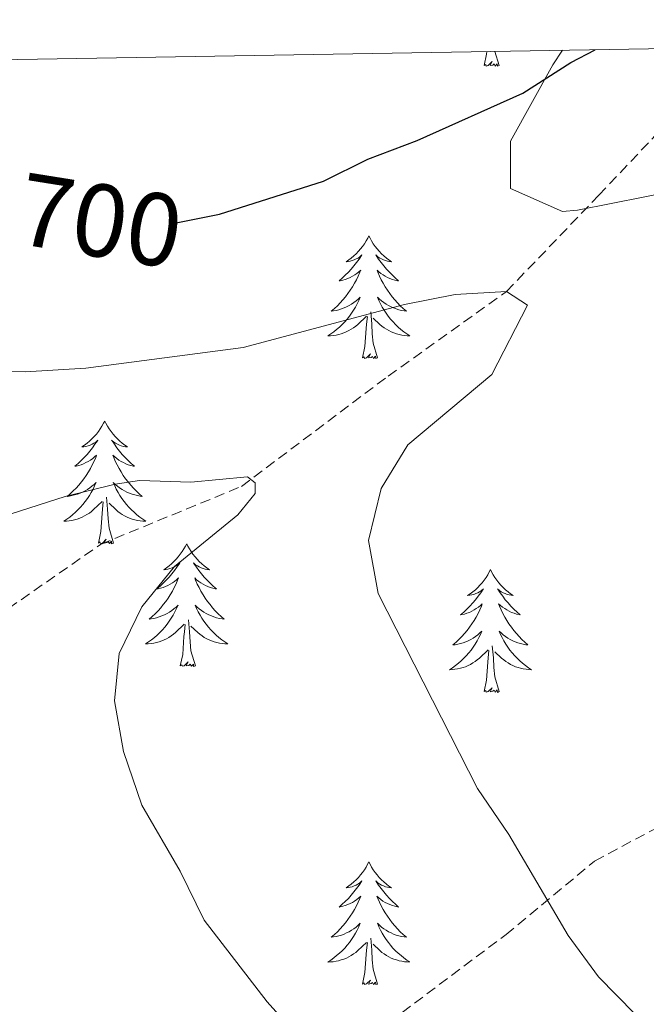
# Model space of a CAD drawing. Units: metres. Extents: x 613620 to 618124, y 4715088 to 4718132.
# Drawn here: x 616044 to 616105, y 4717744 to 4717840 of the extents above; entities that cross this region are included whole.
import ezdxf
from ezdxf.enums import TextEntityAlignment as Align

# ---------------------------------------------------------------- set-up
doc = ezdxf.new("R2010")
doc.units = ezdxf.units.M
doc.header["$MEASUREMENT"] = 0
doc.linetypes.add('TRAZOSX2', pattern=[1.5, 1, -0.5])
for name, color, linetype, lineweight in [('Level 11', 142, 'TRAZOSX2', 13), ('Level 21', 19, 'Continuous', 0), ('Level 35', 92, 'Continuous', 0), ('Level 36', 19, 'Continuous', 40), ('Level 4', 36, 'Continuous', 30), ('Level 41', 39, 'Continuous', 0), ('Level 5', 36, 'Continuous', 0), ('Level 61', 19, 'Continuous', 0)]:
    doc.layers.add(name, color=color, linetype=linetype, lineweight=lineweight)
doc.styles.add('Arial', font='ARIAL.TTF', dxfattribs={"height": 0.2})

msp = doc.modelspace()

# ---------------------------------------------------------------- linework, layer by layer
at = {"layer": 'Level 11', "color": 142, "linetype": 'TRAZOSX2', "lineweight": 13}
msp.add_polyline3d([(615868.49, 4717646.93, 649.97), (615879.07, 4717655.98, 653.95), (615889.86, 4717664.12, 657.3), (615906.32, 4717675.4, 659.22), (615919.42, 4717686.74, 661.13), (615934.85, 4717698.93, 663.84), (615953.14, 4717716.99, 668.31), (615962.56, 4717721.73, 669.59), (615975.04, 4717726.93, 672.46), (615990.79, 4717731.78, 675.17), (616002.03, 4717737.47, 676.76), (616013.26, 4717743.67, 679.48), (616020.45, 4717753.79, 681.87), (616030.32, 4717768.86, 684.74), (616040.65, 4717780.86, 686.34), (616052.06, 4717788.8, 687.77), (616065.76, 4717794.43, 690), (616080.01, 4717805.15, 692.79), (616091.5, 4717813.35, 695.18), (616100.47, 4717822.71, 697.32), (616109.95, 4717832.74, 698.65), (616118.09, 4717837.13, 699.64)], dxfattribs=at)
at = {"layer": 'Level 21', "color": 19, "linetype": 'TRAZOSX2', "lineweight": 0}
msp.add_polyline3d([(616077.76, 4717740.65, 691.54), (616091.45, 4717750.91, 694.08), (616100.06, 4717758.05, 696.37), (616109.03, 4717762.84, 697.61), (616116.36, 4717765.36, 698.79), (616125.76, 4717769.8, 699.9), (616136.24, 4717775.02, 701.86), (616172.13, 4717786.22, 707.14), (616203.28, 4717797.34, 711.91), (616223.9, 4717802.43, 715.57), (616238.15, 4717807.69, 718.04), (616248.26, 4717812.12, 720.31), (616257.05, 4717818.39, 721.11), (616265.72, 4717823.01, 724.17), (616272.99, 4717825.56, 724.44)], dxfattribs=at)
at = {"layer": 'Level 35', "color": 92, "linetype": 'Continuous', "lineweight": 0, "ltscale": 0.5}
msp.add_polyline3d([(616096.93, 4717836.78, 705.17), (616095.99, 4717835.36, 704.96), (616091.9, 4717827.95, 703.7), (616091.88, 4717823.36, 701.61), (616096.93, 4717821.13, 701.5), (616098.38, 4717821.24, 701.57), (616108.2, 4717823.21, 702.12), (616119.79, 4717826.98, 703.92), (616129.08, 4717830.21, 706.05), (616138.38, 4717833.07, 708.48), (616148.27, 4717835.29, 711.69), (616153.17, 4717836.04, 712.3), (616161.81, 4717836.9, 713.56), (616179.73, 4717838.04, 713.83), (616183.86, 4717838.24, 714.27)], dxfattribs=at)
at = {"layer": 'Level 36', "color": 92, "linetype": 'Continuous', "lineweight": 0}
for points in [[(616089.32, 4717835.3), (616089.57, 4717836.41), (616089.58, 4717836.66)], [(616090.79, 4717835.3), (616090.38, 4717836.67)], [(616090.79, 4717835.3), (616090.62, 4717835.23), (616090.6, 4717835.47), (616090.41, 4717835.24), (616090.29, 4717835.45), (616090.17, 4717835.34), (616089.9, 4717835.29), (616090.1, 4717835.68), (616089.71, 4717835.3), (616089.52, 4717835.24), (616089.48, 4717835.41), (616089.32, 4717835.3)], [(616078.13, 4717818.76), (616078.02, 4717818.54), (616077.86, 4717818.27), (616077.69, 4717818), (616077.51, 4717817.74), (616077.32, 4717817.5), (616077.11, 4717817.26), (616076.89, 4717817.03), (616076.66, 4717816.82), (616076.42, 4717816.61), (616076.17, 4717816.42), (616075.91, 4717816.24), (616076.11, 4717816.27), (616076.31, 4717816.31), (616076.51, 4717816.36), (616076.7, 4717816.43), (616076.89, 4717816.52), (616077.08, 4717816.61), (616077.25, 4717816.73), (616077.45, 4717816.92), (616077.41, 4717816.85), (616077.18, 4717816.51), (616076.94, 4717816.17), (616076.68, 4717815.84), (616076.42, 4717815.53), (616076.14, 4717815.22), (616075.84, 4717814.93), (616075.54, 4717814.65), (616075.23, 4717814.38), (616075.35, 4717814.4), (616075.6, 4717814.46), (616075.84, 4717814.53), (616076.08, 4717814.62), (616076.31, 4717814.72), (616076.53, 4717814.84), (616076.75, 4717814.97), (616076.95, 4717815.12), (616077.15, 4717815.27), (616077.34, 4717815.44), (616077.25, 4717815.22), (616077.09, 4717814.86), (616076.92, 4717814.5), (616076.74, 4717814.16), (616076.54, 4717813.82), (616076.32, 4717813.49), (616076.1, 4717813.16), (616075.86, 4717812.85), (616075.61, 4717812.55), (616075.34, 4717812.26), (616075.07, 4717811.98), (616074.78, 4717811.71), (616074.48, 4717811.45), (616074.68, 4717811.47), (616074.95, 4717811.52), (616075.21, 4717811.58), (616075.47, 4717811.66), (616075.72, 4717811.76), (616075.97, 4717811.86), (616076.21, 4717811.99), (616076.45, 4717812.13), (616076.67, 4717812.28), (616076.89, 4717812.44), (616077.1, 4717812.62), (616077.29, 4717812.8), (616077.15, 4717812.48)], [(616078.13, 4717818.76), (616078.24, 4717818.54), (616078.39, 4717818.27), (616078.56, 4717818), (616078.74, 4717817.74), (616078.94, 4717817.5), (616079.14, 4717817.26), (616079.36, 4717817.03), (616079.59, 4717816.82), (616079.83, 4717816.61), (616080.08, 4717816.42), (616080.34, 4717816.24), (616080.14, 4717816.27), (616079.94, 4717816.31), (616079.74, 4717816.36), (616079.55, 4717816.43), (616079.36, 4717816.52), (616079.18, 4717816.61), (616079, 4717816.73), (616078.8, 4717816.92), (616078.84, 4717816.85), (616079.07, 4717816.51), (616079.31, 4717816.17), (616079.57, 4717815.84), (616079.84, 4717815.53), (616080.12, 4717815.22), (616080.41, 4717814.93), (616080.71, 4717814.65), (616081.02, 4717814.38), (616080.9, 4717814.4), (616080.65, 4717814.46), (616080.41, 4717814.53), (616080.18, 4717814.62), (616079.94, 4717814.72), (616079.72, 4717814.84), (616079.51, 4717814.97), (616079.3, 4717815.12), (616079.1, 4717815.27), (616078.92, 4717815.44), (616079, 4717815.22), (616079.16, 4717814.86), (616079.33, 4717814.5), (616079.52, 4717814.16), (616079.72, 4717813.82), (616079.93, 4717813.49), (616080.15, 4717813.16), (616080.39, 4717812.85), (616080.64, 4717812.55), (616080.91, 4717812.26), (616081.18, 4717811.98), (616081.47, 4717811.71), (616081.77, 4717811.45), (616081.57, 4717811.47), (616081.3, 4717811.52), (616081.04, 4717811.58), (616080.78, 4717811.66), (616080.53, 4717811.76), (616080.28, 4717811.86), (616080.04, 4717811.99), (616079.8, 4717812.13), (616079.58, 4717812.28), (616079.36, 4717812.44), (616079.16, 4717812.62), (616078.96, 4717812.8), (616079.1, 4717812.48)], [(616077.148, 4717812.483), (616076.988, 4717812.163), (616076.818, 4717811.843), (616076.638, 4717811.543), (616076.438, 4717811.243), (616076.238, 4717810.953), (616076.008, 4717810.673), (616075.778, 4717810.413), (616075.528, 4717810.153), (616075.268, 4717809.903), (616074.998, 4717809.673), (616074.718, 4717809.453), (616074.438, 4717809.243), (616074.148, 4717809.053), (616074.408, 4717809.063), (616074.668, 4717809.083), (616074.938, 4717809.123), (616075.198, 4717809.183), (616075.448, 4717809.253), (616075.698, 4717809.343), (616075.938, 4717809.443), (616076.178, 4717809.563), (616076.408, 4717809.693), (616076.628, 4717809.833), (616076.848, 4717809.993), (616077.048, 4717810.163), (616077.898, 4717810.963)], [(616079.098, 4717812.483), (616079.258, 4717812.163), (616079.428, 4717811.843), (616079.608, 4717811.543), (616079.808, 4717811.243), (616080.018, 4717810.953), (616080.238, 4717810.673), (616080.478, 4717810.413), (616080.718, 4717810.153), (616080.978, 4717809.903), (616081.248, 4717809.673), (616081.528, 4717809.453), (616081.818, 4717809.243), (616082.108, 4717809.053), (616081.838, 4717809.063), (616081.578, 4717809.083), (616081.318, 4717809.123), (616081.058, 4717809.183), (616080.798, 4717809.253), (616080.548, 4717809.343), (616080.308, 4717809.443), (616080.068, 4717809.563), (616079.838, 4717809.693), (616079.618, 4717809.833), (616079.398, 4717809.993), (616079.198, 4717810.163), (616078.538, 4717810.783)], [(616077.51, 4717806.91), (616077.75, 4717808.03), (616077.86, 4717809.77), (616077.91, 4717810.2), (616077.98, 4717810.93)], [(616078.98, 4717806.91), (616078.55, 4717808.35), (616078.46, 4717809.26), (616078.41, 4717810.2), (616078.31, 4717811.37)], [(616078.98, 4717806.91), (616078.8, 4717806.84), (616078.78, 4717807.08), (616078.59, 4717806.86), (616078.47, 4717807.06), (616078.35, 4717806.96), (616078.08, 4717806.9), (616078.28, 4717807.29), (616077.89, 4717806.91), (616077.7, 4717806.86), (616077.66, 4717807.02), (616077.51, 4717806.91)], [(616052.47, 4717800.78), (616052.36, 4717800.56), (616052.2, 4717800.28), (616052.03, 4717800.02), (616051.85, 4717799.76), (616051.66, 4717799.51), (616051.45, 4717799.27), (616051.23, 4717799.05), (616051, 4717798.83), (616050.76, 4717798.63), (616050.51, 4717798.44), (616050.25, 4717798.26), (616050.45, 4717798.28), (616050.65, 4717798.32), (616050.85, 4717798.38), (616051.05, 4717798.44), (616051.24, 4717798.53), (616051.42, 4717798.63), (616051.59, 4717798.74), (616051.8, 4717798.93), (616051.76, 4717798.87), (616051.52, 4717798.52), (616051.28, 4717798.19), (616051.03, 4717797.86), (616050.76, 4717797.54), (616050.48, 4717797.24), (616050.19, 4717796.94), (616049.88, 4717796.66), (616049.57, 4717796.39), (616049.69, 4717796.41), (616049.94, 4717796.47), (616050.18, 4717796.54), (616050.42, 4717796.63), (616050.65, 4717796.74), (616050.87, 4717796.85), (616051.09, 4717796.98), (616051.3, 4717797.13), (616051.49, 4717797.29), (616051.68, 4717797.46), (616051.59, 4717797.24), (616051.44, 4717796.87), (616051.26, 4717796.52), (616051.08, 4717796.17), (616050.88, 4717795.83), (616050.67, 4717795.5), (616050.44, 4717795.18), (616050.2, 4717794.87), (616049.95, 4717794.56), (616049.69, 4717794.27), (616049.41, 4717793.99), (616049.12, 4717793.72), (616048.83, 4717793.46), (616049.02, 4717793.49), (616049.29, 4717793.54), (616049.55, 4717793.6), (616049.81, 4717793.68), (616050.07, 4717793.77), (616050.32, 4717793.88), (616050.56, 4717794), (616050.79, 4717794.14), (616051.02, 4717794.29), (616051.23, 4717794.46), (616051.44, 4717794.63), (616051.63, 4717794.82), (616051.49, 4717794.49)], [(616052.47, 4717800.78), (616052.58, 4717800.56), (616052.73, 4717800.28), (616052.9, 4717800.02), (616053.08, 4717799.76), (616053.28, 4717799.51), (616053.48, 4717799.27), (616053.7, 4717799.05), (616053.93, 4717798.83), (616054.17, 4717798.63), (616054.42, 4717798.44), (616054.68, 4717798.26), (616054.49, 4717798.28), (616054.28, 4717798.32), (616054.08, 4717798.38), (616053.89, 4717798.44), (616053.7, 4717798.53), (616053.52, 4717798.63), (616053.34, 4717798.74), (616053.14, 4717798.93), (616053.18, 4717798.87), (616053.41, 4717798.52), (616053.65, 4717798.18), (616053.91, 4717797.86), (616054.18, 4717797.54), (616054.46, 4717797.24), (616054.75, 4717796.94), (616055.05, 4717796.66), (616055.37, 4717796.39), (616055.24, 4717796.41), (616055, 4717796.47), (616054.75, 4717796.54), (616054.52, 4717796.63), (616054.29, 4717796.74), (616054.06, 4717796.85), (616053.85, 4717796.98), (616053.64, 4717797.13), (616053.44, 4717797.29), (616053.26, 4717797.46), (616053.34, 4717797.24), (616053.5, 4717796.87), (616053.67, 4717796.52), (616053.86, 4717796.17), (616054.06, 4717795.83), (616054.27, 4717795.5), (616054.5, 4717795.18), (616054.74, 4717794.87), (616054.99, 4717794.56), (616055.25, 4717794.27), (616055.52, 4717793.99), (616055.81, 4717793.72), (616056.11, 4717793.46), (616055.91, 4717793.49), (616055.65, 4717793.54), (616055.38, 4717793.6), (616055.12, 4717793.68), (616054.87, 4717793.77), (616054.62, 4717793.88), (616054.38, 4717794), (616054.15, 4717794.14), (616053.92, 4717794.29), (616053.7, 4717794.46), (616053.5, 4717794.63), (616053.3, 4717794.82), (616053.44, 4717794.49)], [(616051.487, 4717794.485), (616051.337, 4717794.165), (616051.167, 4717793.855), (616050.977, 4717793.545), (616050.787, 4717793.255), (616050.577, 4717792.965), (616050.347, 4717792.685), (616050.117, 4717792.415), (616049.867, 4717792.155), (616049.617, 4717791.915), (616049.347, 4717791.675), (616049.067, 4717791.456), (616048.777, 4717791.246), (616048.487, 4717791.056), (616048.747, 4717791.066), (616049.017, 4717791.096), (616049.277, 4717791.136), (616049.537, 4717791.185), (616049.787, 4717791.265), (616050.037, 4717791.345), (616050.287, 4717791.455), (616050.517, 4717791.565), (616050.747, 4717791.695), (616050.977, 4717791.845), (616051.187, 4717792.005), (616051.387, 4717792.175), (616052.237, 4717792.975)], [(616053.437, 4717794.485), (616053.597, 4717794.165), (616053.767, 4717793.855), (616053.947, 4717793.545), (616054.147, 4717793.255), (616054.357, 4717792.965), (616054.577, 4717792.685), (616054.817, 4717792.415), (616055.057, 4717792.155), (616055.317, 4717791.915), (616055.587, 4717791.675), (616055.867, 4717791.455), (616056.157, 4717791.245), (616056.447, 4717791.055), (616056.177, 4717791.065), (616055.917, 4717791.095), (616055.657, 4717791.135), (616055.397, 4717791.185), (616055.137, 4717791.265), (616054.887, 4717791.345), (616054.647, 4717791.455), (616054.407, 4717791.565), (616054.177, 4717791.695), (616053.957, 4717791.845), (616053.747, 4717792.005), (616053.537, 4717792.175), (616052.887, 4717792.795)], [(616053.32, 4717788.93), (616052.89, 4717790.37), (616052.8, 4717791.27), (616052.75, 4717792.22), (616052.65, 4717793.38)], [(616051.85, 4717788.93), (616052.09, 4717790.04), (616052.21, 4717791.79), (616052.26, 4717792.22), (616052.32, 4717792.94)], [(616053.32, 4717788.93), (616053.14, 4717788.86), (616053.13, 4717789.1), (616052.94, 4717788.88), (616052.82, 4717789.08), (616052.69, 4717788.97), (616052.42, 4717788.92), (616052.62, 4717789.31), (616052.24, 4717788.93), (616052.05, 4717788.88), (616052.01, 4717789.04), (616051.85, 4717788.93)], [(616060.43, 4717788.86), (616060.32, 4717788.64), (616060.16, 4717788.36), (616059.99, 4717788.1), (616059.81, 4717787.84), (616059.62, 4717787.59), (616059.41, 4717787.36), (616059.19, 4717787.13), (616058.96, 4717786.91), (616058.72, 4717786.71), (616058.47, 4717786.52), (616058.21, 4717786.34), (616058.41, 4717786.36), (616058.61, 4717786.4), (616058.81, 4717786.46), (616059.01, 4717786.53), (616059.2, 4717786.61), (616059.38, 4717786.71), (616059.55, 4717786.82), (616059.76, 4717787.01), (616059.72, 4717786.95), (616059.48, 4717786.6), (616059.24, 4717786.27), (616058.99, 4717785.94), (616058.72, 4717785.62), (616058.44, 4717785.32), (616058.15, 4717785.03), (616057.84, 4717784.74), (616057.53, 4717784.47), (616057.65, 4717784.5), (616057.9, 4717784.55), (616058.14, 4717784.63), (616058.38, 4717784.71), (616058.61, 4717784.82), (616058.83, 4717784.94), (616059.05, 4717785.07), (616059.26, 4717785.21), (616059.45, 4717785.37), (616059.64, 4717785.54), (616059.55, 4717785.32), (616059.4, 4717784.96), (616059.22, 4717784.6), (616059.04, 4717784.25), (616058.84, 4717783.91), (616058.63, 4717783.58), (616058.4, 4717783.26), (616058.16, 4717782.95), (616057.91, 4717782.65), (616057.65, 4717782.35), (616057.37, 4717782.07), (616057.08, 4717781.8), (616056.79, 4717781.54), (616056.98, 4717781.57), (616057.25, 4717781.62), (616057.51, 4717781.68), (616057.77, 4717781.76), (616058.03, 4717781.85), (616058.28, 4717781.96), (616058.52, 4717782.08), (616058.75, 4717782.22), (616058.98, 4717782.37), (616059.19, 4717782.54), (616059.4, 4717782.71), (616059.59, 4717782.9), (616059.45, 4717782.57)], [(616060.43, 4717788.86), (616060.54, 4717788.64), (616060.69, 4717788.36), (616060.86, 4717788.1), (616061.04, 4717787.84), (616061.24, 4717787.59), (616061.44, 4717787.35), (616061.66, 4717787.13), (616061.89, 4717786.91), (616062.13, 4717786.71), (616062.38, 4717786.52), (616062.64, 4717786.34), (616062.45, 4717786.36), (616062.24, 4717786.4), (616062.04, 4717786.46), (616061.85, 4717786.52), (616061.66, 4717786.61), (616061.48, 4717786.71), (616061.3, 4717786.82), (616061.1, 4717787.01), (616061.14, 4717786.95), (616061.37, 4717786.6), (616061.61, 4717786.27), (616061.87, 4717785.94), (616062.14, 4717785.62), (616062.42, 4717785.32), (616062.71, 4717785.02), (616063.01, 4717784.74), (616063.33, 4717784.47), (616063.2, 4717784.49), (616062.96, 4717784.55), (616062.71, 4717784.62), (616062.48, 4717784.71), (616062.25, 4717784.82), (616062.02, 4717784.93), (616061.81, 4717785.06), (616061.6, 4717785.21), (616061.4, 4717785.37), (616061.22, 4717785.54), (616061.3, 4717785.32), (616061.46, 4717784.95), (616061.63, 4717784.6), (616061.82, 4717784.25), (616062.02, 4717783.91), (616062.23, 4717783.58), (616062.46, 4717783.26), (616062.7, 4717782.95), (616062.95, 4717782.64), (616063.21, 4717782.35), (616063.48, 4717782.07), (616063.77, 4717781.8), (616064.07, 4717781.54), (616063.87, 4717781.57), (616063.61, 4717781.62), (616063.34, 4717781.68), (616063.08, 4717781.76), (616062.83, 4717781.85), (616062.58, 4717781.96), (616062.34, 4717782.08), (616062.11, 4717782.22), (616061.88, 4717782.37), (616061.66, 4717782.54), (616061.46, 4717782.71), (616061.26, 4717782.9), (616061.4, 4717782.57)], [(616089.94, 4717786.35), (616089.83, 4717786.13), (616089.68, 4717785.86), (616089.51, 4717785.59), (616089.33, 4717785.33), (616089.13, 4717785.08), (616088.92, 4717784.85), (616088.71, 4717784.62), (616088.48, 4717784.4), (616088.24, 4717784.2), (616087.98, 4717784.01), (616087.72, 4717783.83), (616087.92, 4717783.86), (616088.13, 4717783.89), (616088.33, 4717783.95), (616088.52, 4717784.02), (616088.71, 4717784.1), (616088.89, 4717784.2), (616089.06, 4717784.31), (616089.27, 4717784.5), (616089.23, 4717784.44), (616089, 4717784.09), (616088.76, 4717783.76), (616088.5, 4717783.43), (616088.23, 4717783.12), (616087.95, 4717782.81), (616087.66, 4717782.52), (616087.36, 4717782.23), (616087.04, 4717781.96), (616087.17, 4717781.99), (616087.41, 4717782.04), (616087.66, 4717782.12), (616087.89, 4717782.2), (616088.12, 4717782.31), (616088.35, 4717782.43), (616088.56, 4717782.56), (616088.77, 4717782.7), (616088.97, 4717782.86), (616089.15, 4717783.03), (616089.06, 4717782.81), (616088.91, 4717782.45), (616088.74, 4717782.09), (616088.55, 4717781.74), (616088.35, 4717781.4), (616088.14, 4717781.07), (616087.91, 4717780.75), (616087.68, 4717780.44), (616087.42, 4717780.14), (616087.16, 4717779.84), (616086.88, 4717779.56), (616086.6, 4717779.29), (616086.3, 4717779.04), (616086.5, 4717779.06), (616086.76, 4717779.11), (616087.03, 4717779.17), (616087.29, 4717779.25), (616087.54, 4717779.34), (616087.79, 4717779.45), (616088.03, 4717779.58), (616088.26, 4717779.71), (616088.49, 4717779.86), (616088.7, 4717780.03), (616088.91, 4717780.2), (616089.11, 4717780.39), (616088.96, 4717780.06)], [(616089.94, 4717786.35), (616090.05, 4717786.13), (616090.21, 4717785.86), (616090.38, 4717785.59), (616090.56, 4717785.33), (616090.75, 4717785.08), (616090.96, 4717784.85), (616091.18, 4717784.62), (616091.41, 4717784.4), (616091.65, 4717784.2), (616091.9, 4717784.01), (616092.16, 4717783.83), (616091.96, 4717783.86), (616091.76, 4717783.89), (616091.56, 4717783.95), (616091.36, 4717784.02), (616091.17, 4717784.1), (616090.99, 4717784.2), (616090.82, 4717784.31), (616090.61, 4717784.5), (616090.66, 4717784.44), (616090.88, 4717784.09), (616091.13, 4717783.76), (616091.38, 4717783.43), (616091.65, 4717783.12), (616091.93, 4717782.81), (616092.22, 4717782.52), (616092.53, 4717782.23), (616092.84, 4717781.96), (616092.72, 4717781.99), (616092.47, 4717782.04), (616092.23, 4717782.12), (616091.99, 4717782.2), (616091.76, 4717782.31), (616091.54, 4717782.43), (616091.32, 4717782.56), (616091.12, 4717782.7), (616090.92, 4717782.86), (616090.73, 4717783.03), (616090.82, 4717782.81), (616090.98, 4717782.45), (616091.15, 4717782.09), (616091.33, 4717781.74), (616091.53, 4717781.4), (616091.74, 4717781.07), (616091.97, 4717780.75), (616092.21, 4717780.44), (616092.46, 4717780.14), (616092.72, 4717779.84), (616093, 4717779.56), (616093.29, 4717779.29), (616093.58, 4717779.04), (616093.39, 4717779.06), (616093.12, 4717779.11), (616092.86, 4717779.17), (616092.6, 4717779.25), (616092.34, 4717779.34), (616092.1, 4717779.45), (616091.85, 4717779.58), (616091.62, 4717779.71), (616091.4, 4717779.86), (616091.18, 4717780.03), (616090.97, 4717780.2), (616090.78, 4717780.39), (616090.92, 4717780.06)], [(616059.445, 4717782.565), (616059.295, 4717782.245), (616059.125, 4717781.935), (616058.935, 4717781.625), (616058.745, 4717781.335), (616058.535, 4717781.045), (616058.305, 4717780.765), (616058.075, 4717780.495), (616057.825, 4717780.235), (616057.575, 4717779.995), (616057.305, 4717779.755), (616057.025, 4717779.535), (616056.735, 4717779.325), (616056.445, 4717779.135), (616056.705, 4717779.145), (616056.975, 4717779.175), (616057.245, 4717779.215), (616057.505, 4717779.275), (616057.755, 4717779.345), (616058.005, 4717779.425), (616058.245, 4717779.535), (616058.475, 4717779.645), (616058.705, 4717779.775), (616058.935, 4717779.925), (616059.145, 4717780.085), (616059.345, 4717780.255), (616060.195, 4717781.055)], [(616061.395, 4717782.565), (616061.555, 4717782.245), (616061.725, 4717781.935), (616061.905, 4717781.625), (616062.105, 4717781.335), (616062.315, 4717781.045), (616062.545, 4717780.765), (616062.785, 4717780.495), (616063.025, 4717780.235), (616063.285, 4717779.995), (616063.555, 4717779.755), (616063.835, 4717779.535), (616064.125, 4717779.335), (616064.415, 4717779.145), (616064.145, 4717779.145), (616063.885, 4717779.175), (616063.625, 4717779.215), (616063.365, 4717779.275), (616063.105, 4717779.345), (616062.855, 4717779.425), (616062.615, 4717779.535), (616062.375, 4717779.645), (616062.145, 4717779.775), (616061.925, 4717779.925), (616061.715, 4717780.085), (616061.505, 4717780.255), (616060.845, 4717780.875)], [(616059.81, 4717777.01), (616060.05, 4717778.12), (616060.17, 4717779.87), (616060.22, 4717780.3), (616060.28, 4717781.02)], [(616061.28, 4717777.01), (616060.85, 4717778.45), (616060.76, 4717779.35), (616060.71, 4717780.3), (616060.61, 4717781.46)], [(616088.964, 4717780.063), (616088.814, 4717779.743), (616088.644, 4717779.433), (616088.464, 4717779.123), (616088.264, 4717778.833), (616088.054, 4717778.544), (616087.834, 4717778.264), (616087.594, 4717777.994), (616087.354, 4717777.744), (616087.094, 4717777.494), (616086.824, 4717777.264), (616086.544, 4717777.034), (616086.254, 4717776.824), (616085.964, 4717776.634), (616086.234, 4717776.644), (616086.494, 4717776.674), (616086.754, 4717776.714), (616087.014, 4717776.774), (616087.274, 4717776.844), (616087.524, 4717776.924), (616087.764, 4717777.034), (616088.004, 4717777.144), (616088.234, 4717777.284), (616088.454, 4717777.424), (616088.664, 4717777.584), (616088.874, 4717777.753), (616089.714, 4717778.553)], [(616090.924, 4717780.063), (616091.074, 4717779.743), (616091.244, 4717779.433), (616091.434, 4717779.123), (616091.624, 4717778.833), (616091.834, 4717778.543), (616092.064, 4717778.263), (616092.293, 4717777.993), (616092.543, 4717777.743), (616092.803, 4717777.493), (616093.063, 4717777.263), (616093.343, 4717777.033), (616093.633, 4717776.823), (616093.923, 4717776.633), (616093.663, 4717776.643), (616093.393, 4717776.673), (616093.133, 4717776.713), (616092.873, 4717776.773), (616092.623, 4717776.843), (616092.373, 4717776.923), (616092.123, 4717777.033), (616091.893, 4717777.143), (616091.663, 4717777.283), (616091.433, 4717777.423), (616091.223, 4717777.583), (616091.024, 4717777.753), (616090.364, 4717778.373)], [(616090.79, 4717774.5), (616090.36, 4717775.94), (616090.27, 4717776.84), (616090.23, 4717777.79), (616090.12, 4717778.96)], [(616089.32, 4717774.5), (616089.57, 4717775.62), (616089.68, 4717777.36), (616089.73, 4717777.79), (616089.79, 4717778.51)], [(616061.28, 4717777.01), (616061.1, 4717776.94), (616061.08, 4717777.18), (616060.9, 4717776.96), (616060.77, 4717777.16), (616060.65, 4717777.05), (616060.38, 4717777), (616060.58, 4717777.39), (616060.19, 4717777.01), (616060.01, 4717776.96), (616059.96, 4717777.12), (616059.81, 4717777.01)], [(616090.79, 4717774.5), (616090.62, 4717774.43), (616090.6, 4717774.67), (616090.41, 4717774.45), (616090.29, 4717774.65), (616090.17, 4717774.54), (616089.9, 4717774.49), (616090.09, 4717774.88), (616089.71, 4717774.5), (616089.52, 4717774.45), (616089.48, 4717774.61), (616089.32, 4717774.5)], [(616078.12, 4717757.96), (616078.01, 4717757.74), (616077.86, 4717757.47), (616077.69, 4717757.2), (616077.51, 4717756.95), (616077.32, 4717756.7), (616077.11, 4717756.46), (616076.89, 4717756.24), (616076.66, 4717756.02), (616076.42, 4717755.82), (616076.17, 4717755.63), (616075.91, 4717755.45), (616076.11, 4717755.47), (616076.31, 4717755.51), (616076.51, 4717755.56), (616076.7, 4717755.63), (616076.89, 4717755.72), (616077.07, 4717755.82), (616077.25, 4717755.93), (616077.45, 4717756.12), (616077.41, 4717756.06), (616077.18, 4717755.71), (616076.94, 4717755.37), (616076.68, 4717755.05), (616076.42, 4717754.73), (616076.14, 4717754.43), (616075.84, 4717754.13), (616075.54, 4717753.85), (616075.23, 4717753.58), (616075.35, 4717753.6), (616075.6, 4717753.66), (616075.84, 4717753.73), (616076.08, 4717753.82), (616076.31, 4717753.92), (616076.53, 4717754.04), (616076.74, 4717754.17), (616076.95, 4717754.32), (616077.15, 4717754.48), (616077.34, 4717754.64), (616077.25, 4717754.42), (616077.09, 4717754.06), (616076.92, 4717753.71), (616076.74, 4717753.36), (616076.54, 4717753.02), (616076.32, 4717752.69), (616076.1, 4717752.37), (616075.86, 4717752.06), (616075.61, 4717751.75), (616075.34, 4717751.46), (616075.07, 4717751.18), (616074.78, 4717750.91), (616074.48, 4717750.65), (616074.68, 4717750.68), (616074.95, 4717750.72), (616075.21, 4717750.79), (616075.47, 4717750.87), (616075.72, 4717750.96), (616075.97, 4717751.07), (616076.21, 4717751.19), (616076.45, 4717751.33), (616076.67, 4717751.48), (616076.89, 4717751.64), (616077.09, 4717751.82), (616077.29, 4717752.01), (616077.15, 4717751.68)], [(616078.12, 4717757.96), (616078.24, 4717757.74), (616078.39, 4717757.47), (616078.56, 4717757.2), (616078.74, 4717756.95), (616078.94, 4717756.7), (616079.14, 4717756.46), (616079.36, 4717756.24), (616079.59, 4717756.02), (616079.83, 4717755.82), (616080.08, 4717755.62), (616080.34, 4717755.45), (616080.14, 4717755.47), (616079.94, 4717755.51), (616079.74, 4717755.56), (616079.55, 4717755.63), (616079.36, 4717755.72), (616079.18, 4717755.82), (616079, 4717755.93), (616078.8, 4717756.12), (616078.84, 4717756.05), (616079.07, 4717755.71), (616079.31, 4717755.37), (616079.57, 4717755.05), (616079.84, 4717754.73), (616080.12, 4717754.43), (616080.41, 4717754.13), (616080.71, 4717753.85), (616081.02, 4717753.58), (616080.9, 4717753.6), (616080.65, 4717753.66), (616080.41, 4717753.73), (616080.18, 4717753.82), (616079.94, 4717753.92), (616079.72, 4717754.04), (616079.5, 4717754.17), (616079.3, 4717754.32), (616079.1, 4717754.47), (616078.91, 4717754.64), (616079, 4717754.42), (616079.16, 4717754.06), (616079.33, 4717753.71), (616079.51, 4717753.36), (616079.71, 4717753.02), (616079.93, 4717752.69), (616080.15, 4717752.37), (616080.39, 4717752.06), (616080.64, 4717751.75), (616080.91, 4717751.46), (616081.18, 4717751.18), (616081.47, 4717750.91), (616081.77, 4717750.65), (616081.57, 4717750.68), (616081.3, 4717750.72), (616081.04, 4717750.79), (616080.78, 4717750.86), (616080.53, 4717750.96), (616080.28, 4717751.07), (616080.04, 4717751.19), (616079.8, 4717751.33), (616079.58, 4717751.48), (616079.36, 4717751.64), (616079.16, 4717751.82), (616078.96, 4717752.01), (616079.1, 4717751.68)], [(616077.151, 4717751.675), (616076.991, 4717751.355), (616076.821, 4717751.035), (616076.641, 4717750.735), (616076.441, 4717750.435), (616076.231, 4717750.155), (616076.011, 4717749.875), (616075.781, 4717749.605), (616075.531, 4717749.345), (616075.271, 4717749.105), (616075, 4717748.865), (616074.72, 4717748.645), (616074.44, 4717748.435), (616074.14, 4717748.245), (616074.41, 4717748.255), (616074.67, 4717748.275), (616074.94, 4717748.315), (616075.19, 4717748.375), (616075.45, 4717748.445), (616075.7, 4717748.535), (616075.94, 4717748.635), (616076.18, 4717748.755), (616076.41, 4717748.885), (616076.63, 4717749.035), (616076.85, 4717749.185), (616077.05, 4717749.355), (616077.901, 4717750.155)], [(616079.101, 4717751.675), (616079.261, 4717751.355), (616079.431, 4717751.035), (616079.611, 4717750.735), (616079.81, 4717750.435), (616080.02, 4717750.155), (616080.24, 4717749.875), (616080.47, 4717749.605), (616080.72, 4717749.345), (616080.98, 4717749.105), (616081.25, 4717748.865), (616081.53, 4717748.645), (616081.82, 4717748.435), (616082.1, 4717748.255), (616081.84, 4717748.255), (616081.58, 4717748.275), (616081.32, 4717748.315), (616081.06, 4717748.375), (616080.8, 4717748.445), (616080.55, 4717748.535), (616080.31, 4717748.635), (616080.07, 4717748.755), (616079.84, 4717748.885), (616079.62, 4717749.035), (616079.4, 4717749.185), (616079.2, 4717749.355), (616078.54, 4717749.975)], [(616078.98, 4717746.11), (616078.55, 4717747.55), (616078.46, 4717748.46), (616078.41, 4717749.41), (616078.31, 4717750.57)], [(616077.51, 4717746.11), (616077.75, 4717747.23), (616077.86, 4717748.97), (616077.91, 4717749.41), (616077.98, 4717750.13)], [(616078.98, 4717746.11), (616078.8, 4717746.05), (616078.78, 4717746.28), (616078.59, 4717746.06), (616078.47, 4717746.27), (616078.35, 4717746.16), (616078.08, 4717746.1), (616078.28, 4717746.5), (616077.89, 4717746.12), (616077.7, 4717746.06), (616077.66, 4717746.22), (616077.51, 4717746.11)]]:
    msp.add_lwpolyline(points, dxfattribs=at)
at = {"layer": 'Level 4', "color": 36, "linetype": 'Continuous', "lineweight": 30}
msp.add_polyline3d([(616059.41, 4717820.01, 700), (616063.61, 4717820.86, 700), (616073.71, 4717824.06, 700), (616078.04, 4717826.21, 700), (616082.83, 4717828.03, 700), (616093.07, 4717832.63, 700), (616097.74, 4717835.61, 700), (616100.11, 4717836.83, 700)], dxfattribs=at)
at = {"layer": 'Level 5', "color": 36, "linetype": 'Continuous', "lineweight": 0}
for points in [[(616093.55, 4717812.04, 695), (616091.5, 4717813.35, 695), (616086.51, 4717813.07, 695), (616081.58, 4717812.08, 695), (616065.91, 4717807.92, 695), (616050.63, 4717805.92, 695), (616044.75, 4717805.55, 695), (616037.76, 4717805.6, 695), (616032.06, 4717805.78, 695), (616022.04, 4717806.76, 695), (616010.61, 4717809.37, 695), (615995.14, 4717814.75, 695), (615989.8, 4717817.22, 695), (615980.18, 4717822.35, 695), (615972.31, 4717829.11, 695), (615968.55, 4717833.32, 695), (615967.67, 4717834.61, 695)], [(616103.949, 4717743.204, 695), (616100.449, 4717746.804, 695), (616097.49, 4717750.834, 695), (616091.721, 4717760.644, 695), (616088.682, 4717765.094, 695), (616079.035, 4717784.034, 695), (616078.085, 4717789.164, 695), (616079.316, 4717794.213, 695), (616081.926, 4717798.473, 695), (616090.077, 4717805.312, 695), (616093.548, 4717812.042, 695)], [(616076.079, 4717735.676, 690), (616068.26, 4717744.396, 690), (616062.141, 4717752.306, 690), (616059.812, 4717757.066, 690), (616056.073, 4717763.486, 690), (616054.304, 4717768.686, 690), (616053.424, 4717773.606, 690), (616053.885, 4717778.216, 690), (616056.075, 4717782.725, 690), (616059.236, 4717786.665, 690), (616065.386, 4717791.674, 690), (616067.086, 4717793.744, 690), (616067.077, 4717794.764, 690), (616066.347, 4717795.364, 690), (616060.837, 4717794.855, 690), (616055.837, 4717794.995, 690), (616053.477, 4717794.645, 690), (616048.617, 4717793.445, 690), (616037.307, 4717789.816, 690)]]:
    msp.add_polyline3d(points, dxfattribs=at)
at = {"layer": 'Level 61', "color": 19, "linetype": 'Continuous', "lineweight": 0}
msp.add_lwpolyline([(614537.84, 4715496.74), (614499.7, 4717810.01), (617917.65, 4717867.29), (617956.93, 4715553.98), (614537.84, 4715496.74)], close=True, dxfattribs=at)

# ---------------------------------------------------------------- texts
at = {"layer": 'Level 41', "color": 39, "linetype": 'Continuous', "lineweight": 0, "style": 'Arial'}
msp.add_text('700', height=6.9999, rotation=-9.07987, dxfattribs=at).set_placement((616052.029, 4717820.252, 700), align=Align.MIDDLE_CENTER)

doc.saveas('drawing.dxf')
